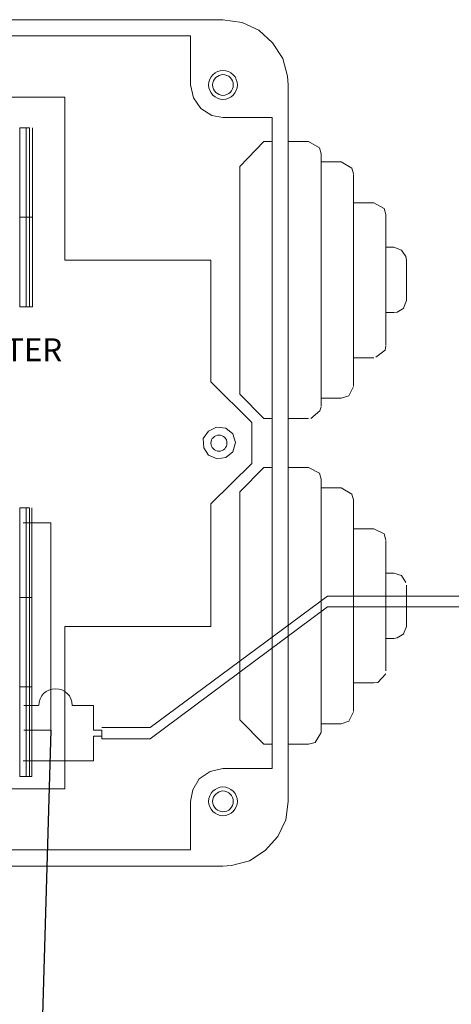
# Model space of a CAD drawing. Units: millimetres. Extents: x -22 to 4749, y 0 to 192.
# Drawn here: x 3114 to 3127, y 129 to 158 of the extents above; entities that cross this region are included whole.
import ezdxf

# ---------------------------------------------------------------- set-up
doc = ezdxf.new("R2010")
doc.units = ezdxf.units.MM
for name, color, linetype in [('PDF2_Geometry', 7, 'Continuous'), ('PDF2_Text', 7, 'Continuous'), ('RAPORTTI', 7, 'Continuous')]:
    doc.layers.add(name, color=color, linetype=linetype)
doc.styles.add('PDF ArialMT', font='arial.ttf')

msp = doc.modelspace()

# ---------------------------------------------------------------- linework, layer by layer
at = {"layer": 'PDF2_Geometry', "lineweight": 20}
for points in [[(3098.452, 158.423), (3120.134, 158.423)], [(3120.134, 158.423), (3120.712, 158.335)], [(3120.712, 158.335), (3121.219, 158.108)], [(3121.219, 158.108), (3121.639, 157.723)], [(3099.432, 157.932), (3119.154, 157.932)], [(3119.154, 157.932), (3119.154, 156.445)], [(3121.639, 157.723), (3121.954, 157.25)], [(3121.954, 157.25), (3122.094, 156.708)], [(3122.094, 156.708), (3122.112, 156.445)], [(3119.154, 156.445), (3119.242, 156.06)], [(3122.112, 156.445), (3122.112, 134.746), (3122.042, 134.186)], [(3119.242, 156.06), (3119.469, 155.728)], [(3119.469, 155.728), (3119.802, 155.518)], [(3119.802, 155.518), (3120.134, 155.465)], [(3120.134, 155.465), (3121.622, 155.465)], [(3121.622, 155.465), (3121.622, 135.743)], [(3121.377, 154.73), (3120.642, 153.978), (3120.642, 153.138)], [(3121.377, 154.73), (3121.622, 154.73)], [(3122.112, 154.73), (3122.724, 154.73)], [(3122.112, 154.713), (3122.112, 153.348)], [(3122.724, 154.73), (3123.057, 154.538)], [(3123.057, 154.538), (3123.109, 154.363)], [(3123.109, 154.363), (3123.109, 154.1)], [(3123.109, 152.963), (3123.109, 154.345)], [(3123.109, 154.118), (3123.722, 154.118)], [(3123.109, 154.1), (3123.109, 153.418)], [(3123.722, 154.118), (3124.037, 153.925)], [(3124.037, 153.925), (3124.089, 153.75)], [(3124.089, 153.698), (3124.089, 153.733), (3124.089, 153.47)], [(3124.089, 152.578), (3124.089, 153.733)], [(3122.112, 153.348), (3122.112, 152.525)], [(3123.109, 153.418), (3123.109, 152.385)], [(3124.089, 153.47), (3124.089, 152.77)], [(3124.089, 153.418), (3124.089, 152.875)], [(3120.642, 153.138), (3120.642, 150.775)], [(3121.622, 151.528), (3121.622, 152.98)], [(3123.109, 150.163), (3123.109, 152.963)], [(3124.089, 152.98), (3124.089, 152.875)], [(3124.089, 152.875), (3124.702, 152.875)], [(3124.089, 152.77), (3124.089, 151.738)], [(3124.702, 152.875), (3125.017, 152.7)], [(3125.017, 152.7), (3125.069, 152.525)], [(3124.089, 150.215), (3124.089, 152.578)], [(3125.069, 152.508), (3125.069, 152.193)], [(3125.069, 151.79), (3125.069, 152.49)], [(3123.109, 152.385), (3123.109, 151.108)], [(3125.069, 152.193), (3125.069, 151.51)], [(3124.089, 151.738), (3124.089, 150.53)], [(3125.069, 150.355), (3125.069, 151.79)], [(3125.069, 151.528), (3125.314, 151.528)], [(3125.069, 151.51), (3125.069, 150.53)], [(3125.314, 151.528), (3125.542, 151.44)], [(3125.541, 151.44), (3125.681, 151.248)], [(3125.681, 151.248), (3125.699, 151.143)], [(3123.109, 151.108), (3123.109, 149.778)], [(3125.699, 150.88), (3125.699, 151.143)], [(3125.699, 151.143), (3125.699, 150.968)], [(3125.699, 150.968), (3125.699, 150.53)], [(3120.642, 150.775), (3120.642, 148.273)], [(3125.699, 150.408), (3125.699, 150.88)], [(3124.089, 150.53), (3124.089, 149.323)], [(3125.069, 150.53), (3125.069, 149.603)], [(3125.069, 149.008), (3125.069, 150.355)], [(3125.699, 150.53), (3125.699, 150.093)], [(3125.699, 150.023), (3125.699, 150.408)], [(3123.109, 147.59), (3123.109, 150.163)], [(3124.089, 148.063), (3124.089, 150.215)], [(3125.699, 150.093), (3125.699, 149.918)], [(3122.112, 149.935), (3122.112, 147.17)], [(3123.109, 149.778), (3123.109, 148.535)], [(3125.699, 149.918), (3125.611, 149.69)], [(3125.069, 149.603), (3125.069, 148.903)], [(3125.314, 149.55), (3125.069, 149.55)], [(3125.419, 149.568), (3125.314, 149.55)], [(3125.612, 149.69), (3125.419, 149.568)], [(3124.089, 149.323), (3124.089, 148.308)], [(3125.069, 148.57), (3125.069, 149.008)], [(3125.069, 148.903), (3125.069, 148.57)], [(3123.109, 148.535), (3123.109, 147.538)], [(3125.069, 148.553), (3125.052, 148.413)], [(3120.642, 148.273), (3120.642, 147.083)], [(3124.089, 148.308), (3124.089, 147.608)], [(3124.089, 148.22), (3124.089, 148.185), (3124.089, 147.695)], [(3125.052, 148.413), (3124.771, 148.203)], [(3124.702, 148.185), (3124.089, 148.185)], [(3124.089, 147.345), (3124.089, 148.063)], [(3123.109, 146.733), (3123.109, 147.59)], [(3123.109, 147.538), (3123.109, 146.908)], [(3124.089, 147.608), (3124.089, 147.328)], [(3121.377, 146.348), (3120.642, 147.083)], [(3122.112, 147.17), (3122.112, 146.348)], [(3123.949, 147.03), (3123.722, 146.96)], [(3124.089, 147.31), (3123.949, 147.03)], [(3123.722, 146.96), (3123.109, 146.96)], [(3123.109, 146.908), (3123.109, 146.716)], [(3123.074, 146.575), (3122.794, 146.348)], [(3123.109, 146.698), (3123.074, 146.575)], [(3121.622, 146.348), (3121.377, 146.348)], [(3122.724, 146.348), (3122.112, 146.348)], [(3119.539, 145.735), (3119.697, 145.963)], [(3119.697, 145.963), (3119.942, 146.085)], [(3119.942, 146.085), (3120.222, 146.05)], [(3120.222, 146.05), (3120.432, 145.875)], [(3120.432, 145.875), (3120.519, 145.613)], [(3119.557, 145.455), (3119.539, 145.735)], [(3120.519, 145.613), (3120.431, 145.333)], [(3119.697, 145.228), (3119.557, 145.455)], [(3120.432, 145.333), (3120.222, 145.158)], [(3119.959, 145.123), (3119.697, 145.228)], [(3120.222, 145.158), (3119.959, 145.123)], [(3121.377, 144.86), (3120.642, 144.125), (3120.642, 143.006)], [(3121.377, 144.86), (3121.622, 144.86)], [(3122.112, 143.478), (3122.112, 144.86), (3122.724, 144.86)], [(3122.724, 144.86), (3123.057, 144.685)], [(3123.057, 144.685), (3123.109, 144.51)], [(3123.109, 144.493), (3123.109, 144.248)], [(3123.109, 143.075), (3123.109, 144.475)], [(3123.722, 144.248), (3123.109, 144.248), (3123.109, 143.565)], [(3123.722, 144.248), (3124.037, 144.056)], [(3124.037, 144.055), (3124.089, 143.88)], [(3124.089, 143.88), (3124.089, 143.601)], [(3124.089, 142.533), (3124.089, 143.828)], [(3122.112, 143.478), (3122.112, 141.133)], [(3123.109, 143.566), (3123.109, 142.516)], [(3124.089, 143.6), (3124.089, 142.9)], [(3124.089, 143.53), (3124.089, 143.023)], [(3114.079, 143.181), (3114.919, 143.181)], [(3114.919, 143.181), (3114.919, 136.898)], [(3120.642, 143.006), (3120.642, 140.538)], [(3123.109, 140.276), (3123.109, 143.076)], [(3124.089, 143.006), (3124.702, 143.006)], [(3124.089, 142.901), (3124.089, 141.885)], [(3124.702, 143.006), (3125.017, 142.848)], [(3125.017, 142.848), (3125.069, 142.656)], [(3125.069, 141.903), (3125.069, 142.638)], [(3125.069, 142.341), (3125.069, 142.638), (3125.069, 142.62)], [(3123.109, 142.516), (3123.109, 141.256)], [(3124.089, 140.153), (3124.089, 142.533)], [(3125.069, 142.34), (3125.069, 141.64)], [(3124.089, 141.886), (3124.089, 140.678)], [(3125.069, 140.468), (3125.069, 141.903)], [(3125.069, 141.781), (3125.069, 141.658)], [(3125.069, 141.658), (3125.314, 141.658)], [(3125.069, 141.641), (3125.069, 140.678)], [(3125.314, 141.658), (3125.542, 141.588)], [(3125.541, 141.588), (3125.681, 141.378)], [(3123.109, 141.256), (3123.109, 139.908)], [(3125.699, 141.291), (3125.699, 141.116)], [(3125.699, 140.906), (3125.699, 141.238)], [(3125.699, 141.116), (3125.699, 140.678)], [(3123.302, 140.958), (3117.929, 136.986)], [(3123.302, 140.958), (3144.213, 140.958), (3144.213, 140.643)], [(3125.699, 140.433), (3125.699, 140.906)], [(3123.302, 140.643), (3117.929, 136.636)], [(3120.642, 140.538), (3120.642, 138.141)], [(3144.213, 140.643), (3123.302, 140.643)], [(3124.089, 140.678), (3124.089, 139.471)], [(3125.069, 140.678), (3125.069, 139.733)], [(3125.069, 139.138), (3125.069, 140.468)], [(3125.699, 140.678), (3125.699, 140.241)], [(3123.109, 137.703), (3123.109, 140.276)], [(3125.699, 140.101), (3125.699, 140.433)], [(3125.699, 140.241), (3125.699, 140.048)], [(3123.109, 139.908), (3123.109, 138.666)], [(3124.089, 138.071), (3124.089, 140.153)], [(3125.699, 140.048), (3125.611, 139.821)], [(3125.069, 139.733), (3125.069, 139.033)], [(3125.314, 139.681), (3125.069, 139.681)], [(3125.069, 139.681), (3125.069, 139.401)], [(3125.419, 139.698), (3125.314, 139.681)], [(3125.612, 139.821), (3125.419, 139.698)], [(3121.622, 138.543), (3121.622, 139.541)], [(3124.089, 139.471), (3124.089, 138.438)], [(3122.112, 139.033), (3122.112, 136.776)], [(3125.069, 138.718), (3125.069, 139.138)], [(3125.069, 139.033), (3125.069, 138.701)], [(3123.109, 138.666), (3123.109, 137.668)], [(3124.089, 138.438), (3124.089, 137.738)], [(3125.069, 138.613), (3124.824, 138.351)], [(3120.642, 138.141), (3120.642, 137.213)], [(3124.089, 138.351), (3124.089, 138.333), (3124.089, 137.808)], [(3124.702, 138.333), (3124.089, 138.333)], [(3124.824, 138.351), (3124.702, 138.333)], [(3124.089, 137.511), (3124.089, 138.071)], [(3114.097, 137.651), (3114.342, 137.651)], [(3114.534, 137.651), (3114.342, 137.651)], [(3116.214, 137.651), (3115.567, 137.651)], [(3116.214, 136.898), (3116.214, 137.651)], [(3123.109, 136.863), (3123.109, 137.703)], [(3123.109, 137.668), (3123.109, 137.038)], [(3124.089, 137.738), (3124.089, 137.476)], [(3121.377, 136.478), (3120.642, 137.213)], [(3124.089, 137.458), (3123.949, 137.178)], [(3114.919, 136.898), (3114.097, 136.898)], [(3116.214, 136.898), (3116.459, 136.898), (3116.459, 136.723)], [(3117.929, 136.986), (3116.459, 136.986)], [(3123.722, 137.091), (3123.109, 137.091)], [(3123.109, 137.038), (3123.109, 136.846)], [(3123.949, 137.178), (3123.722, 137.091)], [(3116.214, 136.723), (3116.214, 135.971)], [(3116.459, 136.723), (3116.459, 136.636), (3116.459, 136.723), (3116.214, 136.723)], [(3116.459, 136.723), (3116.459, 136.636), (3117.929, 136.636)], [(3122.112, 136.776), (3122.112, 136.478)], [(3123.109, 136.828), (3122.934, 136.531)], [(3121.622, 136.478), (3121.377, 136.478)], [(3122.724, 136.478), (3122.112, 136.478)], [(3122.934, 136.531), (3122.724, 136.478)], [(3114.079, 135.971), (3116.214, 135.971)], [(3120.134, 135.743), (3119.749, 135.656)], [(3121.622, 135.743), (3120.134, 135.743)], [(3119.417, 135.428), (3119.224, 135.096)], [(3119.749, 135.656), (3119.417, 135.428)], [(3119.224, 135.096), (3119.154, 134.746)], [(3119.154, 134.746), (3119.154, 133.276)], [(3122.042, 134.186), (3121.797, 133.678)], [(3121.797, 133.678), (3121.412, 133.258)], [(3119.154, 133.276), (3099.432, 133.276)], [(3121.412, 133.258), (3120.939, 132.943)], [(3120.134, 132.786), (3098.452, 132.786)], [(3120.397, 132.803), (3120.134, 132.786)], [(3120.939, 132.943), (3120.397, 132.803)]]:
    msp.add_lwpolyline(points, dxfattribs=at)
for points in [[(3120.134, 156.13, 0.416781), (3120.449, 156.445, 0.416781), (3120.134, 156.76)], [(3120.134, 134.431, 0.416781), (3120.449, 134.746, 0.416781), (3120.134, 135.061)]]:
    msp.add_lwpolyline(points, format="xyb", dxfattribs=at)
at = {"layer": 'PDF2_Geometry', "lineweight": 15}
for points in [[(3115.339, 156.078), (3103.247, 156.078), (3103.247, 151.143)], [(3115.339, 151.143), (3115.339, 156.078)], [(3119.767, 151.143), (3115.339, 151.143)], [(3119.767, 147.45), (3119.767, 151.143)], [(3119.767, 147.45), (3121.009, 146.225), (3121.009, 144.983)], [(3119.767, 143.758), (3121.009, 144.983)], [(3119.767, 140.048), (3119.767, 143.758)], [(3115.339, 140.048), (3115.339, 135.131), (3103.247, 135.131)], [(3115.339, 140.048), (3119.767, 140.048)]]:
    msp.add_lwpolyline(points, dxfattribs=at)
at = {"layer": 'PDF2_Geometry', "lineweight": 13}
for points in [[(3114.167, 155.15), (3113.974, 155.15), (3113.974, 152.438)], [(3114.272, 155.15), (3114.167, 155.15), (3114.167, 152.438)], [(3114.272, 152.438), (3114.359, 152.438), (3114.272, 152.438), (3114.272, 155.15)], [(3114.359, 152.438), (3114.359, 155.15)], [(3113.974, 149.725), (3113.974, 152.438), (3114.167, 152.438), (3113.974, 152.438)], [(3114.167, 149.725), (3114.167, 152.438), (3114.272, 152.438), (3114.167, 152.438)], [(3114.272, 152.438), (3114.272, 149.725), (3114.359, 149.725)], [(3114.359, 149.725), (3114.359, 152.438)], [(3113.974, 149.725), (3114.167, 149.725)], [(3114.167, 149.725), (3114.272, 149.725)], [(3114.167, 143.636), (3113.974, 143.636), (3113.974, 140.923)], [(3114.272, 143.636), (3114.167, 143.636), (3114.167, 140.923)], [(3114.272, 143.636), (3114.272, 140.923), (3114.342, 140.923), (3114.272, 140.923)], [(3114.342, 140.923), (3114.342, 143.636)], [(3113.974, 138.211), (3113.974, 140.923), (3114.167, 140.923), (3113.974, 140.923)], [(3114.167, 138.211), (3114.167, 140.923), (3114.272, 140.923), (3114.167, 140.923)], [(3114.272, 140.923), (3114.272, 138.211), (3114.342, 138.211), (3114.272, 138.211)], [(3114.342, 138.211), (3114.342, 140.923)], [(3113.974, 135.498), (3113.974, 138.211), (3114.167, 138.211), (3113.974, 138.211)], [(3114.167, 135.498), (3114.167, 138.211), (3114.272, 138.211), (3114.167, 138.211)], [(3114.272, 138.211), (3114.272, 135.498), (3114.342, 135.498)], [(3114.342, 135.498), (3114.342, 138.211)], [(3113.974, 135.498), (3114.167, 135.498)], [(3114.167, 135.498), (3114.272, 135.498)]]:
    msp.add_lwpolyline(points, dxfattribs=at)
at = {"layer": 'PDF2_Geometry', "lineweight": 20}
for centre, radius, start, end in [((3120.139, 156.449), 0.433, 359.4222, 90.5778), ((3115.06, 137.65), 0.508, 90.0262, 179.9493), ((3120.139, 134.75), 0.433, 359.4222, 90.5778)]:
    msp.add_arc(centre, radius, start, end, dxfattribs=at)
for points in [[(3120.134, 156.883), (3119.907, 156.883), (3119.697, 156.69), (3119.697, 156.445)], [(3120.134, 156.76), (3119.977, 156.76), (3119.819, 156.62), (3119.819, 156.445)], [(3119.697, 156.445), (3119.697, 156.218), (3119.907, 156.008), (3120.134, 156.008)], [(3119.819, 156.445), (3119.819, 156.27), (3119.977, 156.13), (3120.134, 156.13)], [(3120.134, 156.008), (3120.379, 156.008), (3120.572, 156.218), (3120.572, 156.445)], [(3120.012, 145.841), (3119.889, 145.841), (3119.767, 145.735), (3119.767, 145.595)], [(3120.257, 145.595), (3120.257, 145.735), (3120.152, 145.841), (3120.012, 145.841)], [(3119.767, 145.595), (3119.767, 145.473), (3119.889, 145.35), (3120.012, 145.35)], [(3120.012, 145.35), (3120.152, 145.35), (3120.257, 145.473), (3120.257, 145.595)], [(3115.567, 137.651), (3115.567, 137.948), (3115.339, 138.158), (3115.059, 138.158)], [(3120.134, 135.183), (3119.907, 135.183), (3119.697, 134.991), (3119.697, 134.746)], [(3120.134, 135.061), (3119.977, 135.061), (3119.819, 134.921), (3119.819, 134.746)], [(3119.697, 134.746), (3119.697, 134.518), (3119.907, 134.308), (3120.134, 134.308)], [(3119.819, 134.746), (3119.819, 134.571), (3119.977, 134.431), (3120.134, 134.431)], [(3120.134, 134.308), (3120.379, 134.308), (3120.572, 134.518), (3120.572, 134.746)]]:
    msp.add_open_spline(points, degree=3, dxfattribs=at)
at = {"layer": 'RAPORTTI'}
msp.add_line((3114.919, 136.898), (3114.654, 127.732), dxfattribs=at)

# ---------------------------------------------------------------- texts
at = {"layer": 'PDF2_Text', "insert": (3111.842, 148.334), "char_height": 0.6949, "attachment_point": 4, "style": 'PDF ArialMT'}
msp.add_mtext('TESTER', dxfattribs=at)

doc.saveas('drawing.dxf')
